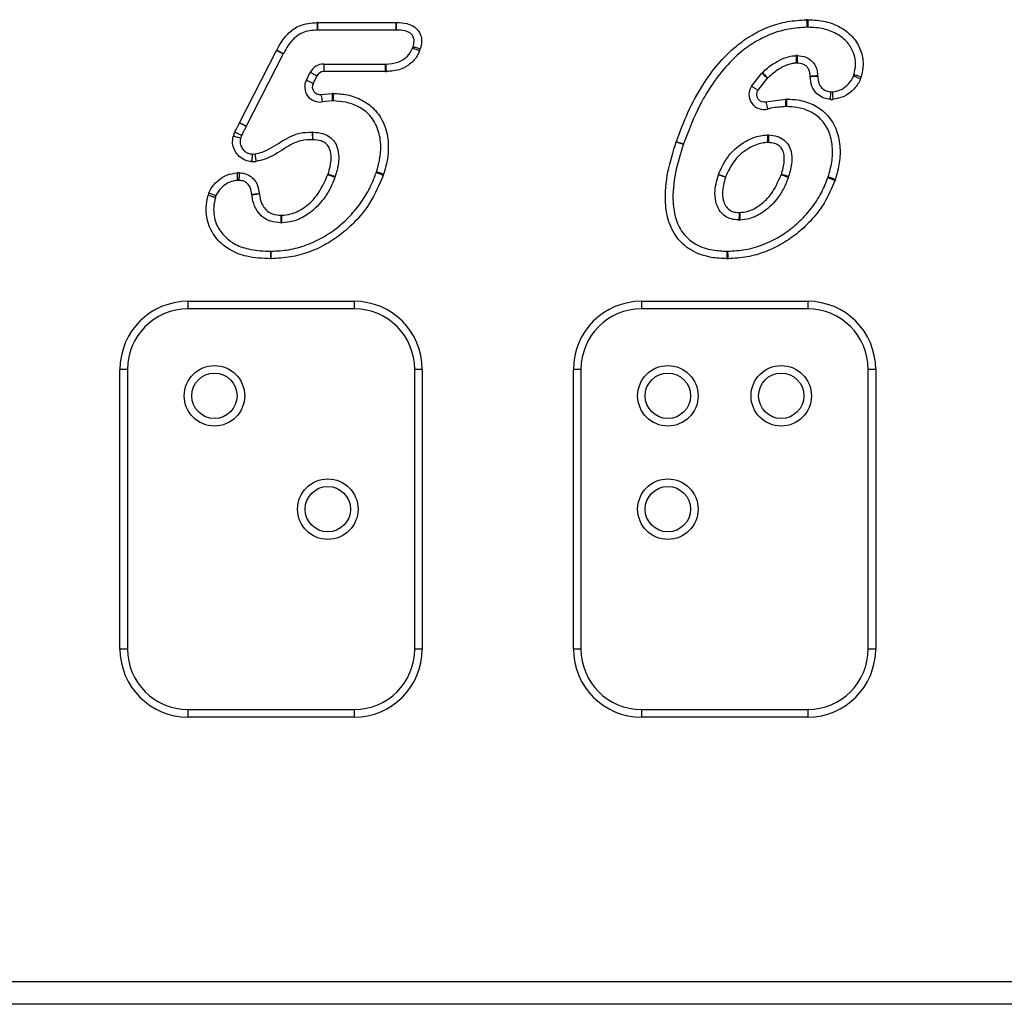
# Model space of a CAD drawing. Units: millimetres. Extents: x 76 to 4022, y 77 to 4617.
# Drawn here: x 2045 to 2176, y 3874 to 4004 of the extents above; entities that cross this region are included whole.
import ezdxf

# ---------------------------------------------------------------- set-up
doc = ezdxf.new("R2010")
doc.units = ezdxf.units.MM
doc.header["$LTSCALE"] = 20

msp = doc.modelspace()

# ---------------------------------------------------------------- linework, layer by layer
at = {"color": 7, "linetype": 'Continuous', "lineweight": 25}
for p, q in [((2084.92, 4003.66), (2095.26, 4003.66)), ((2084.92, 4002.66), (2084.92, 4003.66)), ((2095.26, 4002.66), (2084.92, 4002.66)), ((2095.26, 4002.66), (2095.26, 4003.66)), ((2074.54, 3990.4), (2079.45, 3999.96)), ((2080.34, 3999.5), (2075.43, 3989.94)), ((2085.69, 3998.16), (2093.83, 3998.16)), ((2085.69, 3998.16), (2085.69, 3997.16)), ((2093.83, 3998.16), (2093.83, 3997.16)), ((2083.39, 3996.05), (2083.91, 3997.07)), ((2084.8, 3996.61), (2084.28, 3995.59)), ((2093.83, 3997.16), (2085.69, 3997.16)), ((2142.3, 3995.26), (2143.66, 3996.97)), ((2144.39, 3996.28), (2143.13, 3994.71)), ((2085.33, 3994.15), (2086.8, 3994.28)), ((2144.21, 3993.18), (2146.84, 3993.53)), ((2086.82, 3993.28), (2085.49, 3993.16)), ((2067.73, 3966.78), (2089.73, 3966.78)), ((2067.73, 3966.78), (2067.73, 3965.78)), ((2089.73, 3966.78), (2089.73, 3965.78)), ((2127.73, 3966.78), (2149.73, 3966.78)), ((2127.73, 3966.78), (2127.73, 3965.78)), ((2149.73, 3966.78), (2149.73, 3965.78)), ((2089.73, 3965.78), (2067.73, 3965.78)), ((2149.73, 3965.78), (2127.73, 3965.78)), ((2058.73, 3920.78), (2058.73, 3957.78)), ((2059.73, 3957.78), (2058.73, 3957.78)), ((2059.73, 3957.78), (2059.73, 3920.78)), ((2097.73, 3920.78), (2097.73, 3957.78)), ((2098.73, 3957.78), (2097.73, 3957.78)), ((2098.73, 3957.78), (2098.73, 3920.78)), ((2118.73, 3920.78), (2118.73, 3957.78)), ((2119.73, 3957.78), (2118.73, 3957.78)), ((2119.73, 3957.78), (2119.73, 3920.78)), ((2157.73, 3920.78), (2157.73, 3957.78)), ((2158.73, 3957.78), (2157.73, 3957.78)), ((2158.73, 3957.78), (2158.73, 3920.78)), ((2059.73, 3920.78), (2058.73, 3920.78)), ((2098.73, 3920.78), (2097.73, 3920.78)), ((2119.73, 3920.78), (2118.73, 3920.78)), ((2158.73, 3920.78), (2157.73, 3920.78)), ((2067.73, 3912.78), (2067.73, 3911.78)), ((2067.73, 3912.78), (2089.73, 3912.78)), ((2089.73, 3912.78), (2089.73, 3911.78)), ((2127.73, 3912.78), (2149.73, 3912.78)), ((2127.73, 3912.78), (2127.73, 3911.78)), ((2149.73, 3912.78), (2149.73, 3911.78)), ((2089.73, 3911.78), (2067.73, 3911.78)), ((2149.73, 3911.78), (2127.73, 3911.78)), ((1673.73, 3876.78), (2423.73, 3876.78)), ((2423.73, 3873.82), (1673.73, 3873.82)), ((2423.73, 3873.78), (1673.73, 3873.78))]:
    msp.add_line(p, q, dxfattribs=at)
at = {"color": 7, "linetype": 'Continuous', "lineweight": 25, "flags": 128}
for points in [[(2149.59, 4004.03), (2149.59, 4003.84), (2149.6, 4003.65), (2149.6, 4003.48), (2149.61, 4003.32), (2149.61, 4003.2), (2149.62, 4003.11), (2149.62, 4003.05), (2149.62, 4003.03)], [(2149.77, 4004.03), (2149.76, 4003.84), (2149.76, 4003.65), (2149.75, 4003.48), (2149.75, 4003.32), (2149.74, 4003.2), (2149.74, 4003.11), (2149.74, 4003.05), (2149.74, 4003.03)], [(2084.86, 4002.66), (2084.86, 4002.68), (2084.86, 4002.73), (2084.86, 4002.83), (2084.85, 4002.95), (2084.85, 4003.1), (2084.85, 4003.27), (2084.84, 4003.46), (2084.83, 4003.66)], [(2095.31, 4002.66), (2095.31, 4002.68), (2095.31, 4002.73), (2095.31, 4002.83), (2095.31, 4002.95), (2095.32, 4003.1), (2095.32, 4003.27), (2095.33, 4003.46), (2095.33, 4003.66)], [(2080.34, 3999.5), (2080.32, 3999.51), (2080.27, 3999.54), (2080.19, 3999.58), (2080.08, 3999.64), (2079.94, 3999.71), (2079.79, 3999.79), (2079.62, 3999.87), (2079.45, 3999.96)], [(2080.35, 3999.53), (2080.33, 3999.54), (2080.28, 3999.57), (2080.2, 3999.61), (2080.09, 3999.67), (2079.96, 3999.74), (2079.81, 3999.82), (2079.64, 3999.91), (2079.47, 4000)], [(2097.45, 4000.3), (2097.47, 4000.29), (2097.52, 4000.27), (2097.61, 4000.24), (2097.72, 4000.19), (2097.87, 4000.13), (2098.03, 4000.07), (2098.2, 4000), (2098.38, 3999.93)], [(2097.51, 4000.46), (2097.53, 4000.46), (2097.58, 4000.44), (2097.67, 4000.41), (2097.79, 4000.38), (2097.93, 4000.34), (2098.1, 4000.29), (2098.28, 4000.23), (2098.47, 4000.18)], [(2148.18, 3999.28), (2148.18, 3999.26), (2148.18, 3999.2), (2148.19, 3999.11), (2148.19, 3998.99), (2148.2, 3998.83), (2148.21, 3998.66), (2148.22, 3998.47), (2148.23, 3998.28)], [(2148.37, 3999.28), (2148.37, 3999.26), (2148.37, 3999.2), (2148.36, 3999.11), (2148.36, 3998.99), (2148.35, 3998.83), (2148.34, 3998.66), (2148.33, 3998.47), (2148.33, 3998.28)], [(2093.91, 3998.16), (2093.91, 3998.14), (2093.91, 3998.08), (2093.91, 3997.99), (2093.92, 3997.87), (2093.92, 3997.72), (2093.93, 3997.54), (2093.94, 3997.36), (2093.95, 3997.16)], [(2084.28, 3995.59), (2084.1, 3995.68), (2083.94, 3995.77), (2083.78, 3995.85), (2083.65, 3995.92), (2083.54, 3995.97), (2083.46, 3996.02), (2083.4, 3996.04), (2083.39, 3996.05)], [(2083.91, 3997.07), (2083.93, 3997.06), (2083.98, 3997.04), (2084.06, 3996.99), (2084.17, 3996.94), (2084.31, 3996.87), (2084.46, 3996.79), (2084.63, 3996.7), (2084.8, 3996.61)], [(2143.66, 3996.97), (2143.68, 3996.96), (2143.72, 3996.92), (2143.79, 3996.85), (2143.88, 3996.77), (2143.99, 3996.66), (2144.11, 3996.54), (2144.25, 3996.42), (2144.39, 3996.28)], [(2143.74, 3997.05), (2143.76, 3997.03), (2143.79, 3996.99), (2143.86, 3996.92), (2143.94, 3996.83), (2144.05, 3996.72), (2144.17, 3996.6), (2144.29, 3996.46), (2144.43, 3996.32)], [(2151.05, 3996.6), (2151.04, 3996.6), (2150.98, 3996.59), (2150.89, 3996.59), (2150.76, 3996.58), (2150.61, 3996.57), (2150.44, 3996.56), (2150.25, 3996.55), (2150.06, 3996.53)], [(2150.06, 3996.52), (2150.25, 3996.53), (2150.44, 3996.54), (2150.61, 3996.54), (2150.76, 3996.55), (2150.89, 3996.56), (2150.98, 3996.56), (2151.04, 3996.56), (2151.06, 3996.57)], [(2156.72, 3996.2), (2156.54, 3996.27), (2156.36, 3996.34), (2156.2, 3996.41), (2156.06, 3996.46), (2155.95, 3996.51), (2155.86, 3996.54), (2155.81, 3996.56), (2155.79, 3996.57)], [(2156.81, 3996.48), (2156.62, 3996.53), (2156.44, 3996.58), (2156.28, 3996.63), (2156.13, 3996.67), (2156.01, 3996.71), (2155.92, 3996.73), (2155.87, 3996.75), (2155.85, 3996.75)], [(2142.3, 3995.26), (2142.31, 3995.25), (2142.36, 3995.22), (2142.44, 3995.17), (2142.54, 3995.1), (2142.67, 3995.01), (2142.81, 3994.92), (2142.97, 3994.81), (2143.13, 3994.71)], [(2085.33, 3994.15), (2085.36, 3993.96), (2085.39, 3993.77), (2085.42, 3993.6), (2085.44, 3993.45), (2085.46, 3993.33), (2085.48, 3993.24), (2085.49, 3993.18), (2085.49, 3993.16)], [(2086.8, 3994.28), (2086.8, 3994.09), (2086.8, 3993.9), (2086.81, 3993.73), (2086.81, 3993.57), (2086.81, 3993.45), (2086.81, 3993.36), (2086.82, 3993.3), (2086.82, 3993.28)], [(2086.94, 3994.28), (2086.94, 3994.09), (2086.93, 3993.9), (2086.93, 3993.73), (2086.92, 3993.57), (2086.92, 3993.45), (2086.92, 3993.36), (2086.92, 3993.3), (2086.92, 3993.28)], [(2146.87, 3992.53), (2146.87, 3992.55), (2146.86, 3992.61), (2146.86, 3992.7), (2146.86, 3992.82), (2146.85, 3992.98), (2146.85, 3993.15), (2146.85, 3993.34), (2146.84, 3993.53)], [(2146.96, 3992.53), (2146.96, 3992.55), (2146.96, 3992.61), (2146.96, 3992.7), (2146.97, 3992.82), (2146.97, 3992.98), (2146.97, 3993.15), (2146.98, 3993.34), (2146.98, 3993.53)], [(2152.75, 3993.5), (2152.76, 3993.69), (2152.77, 3993.88), (2152.78, 3994.05), (2152.79, 3994.2), (2152.8, 3994.33), (2152.8, 3994.42), (2152.81, 3994.48), (2152.81, 3994.5)], [(2153.09, 3993.5), (2153.08, 3993.69), (2153.07, 3993.88), (2153.06, 3994.05), (2153.05, 3994.2), (2153.05, 3994.33), (2153.04, 3994.42), (2153.04, 3994.48), (2153.04, 3994.5)], [(2144.47, 3992.22), (2144.46, 3992.23), (2144.45, 3992.29), (2144.42, 3992.38), (2144.39, 3992.5), (2144.35, 3992.65), (2144.31, 3992.81), (2144.26, 3992.99), (2144.21, 3993.18)], [(2075.42, 3989.92), (2075.41, 3989.93), (2075.36, 3989.96), (2075.27, 3990), (2075.16, 3990.05), (2075.03, 3990.12), (2074.87, 3990.2), (2074.7, 3990.28), (2074.53, 3990.37)], [(2075.43, 3989.94), (2075.42, 3989.95), (2075.37, 3989.98), (2075.28, 3990.02), (2075.17, 3990.07), (2075.04, 3990.14), (2074.88, 3990.22), (2074.72, 3990.31), (2074.54, 3990.4)], [(2074.69, 3988.36), (2074.67, 3988.36), (2074.62, 3988.38), (2074.53, 3988.4), (2074.41, 3988.43), (2074.26, 3988.47), (2074.09, 3988.51), (2073.91, 3988.56), (2073.72, 3988.6)], [(2074.82, 3988.72), (2074.8, 3988.73), (2074.75, 3988.75), (2074.67, 3988.79), (2074.55, 3988.84), (2074.42, 3988.91), (2074.26, 3988.98), (2074.09, 3989.06), (2073.92, 3989.15)], [(2084.18, 3989.16), (2084.18, 3989.14), (2084.18, 3989.08), (2084.18, 3988.99), (2084.18, 3988.86), (2084.18, 3988.71), (2084.19, 3988.54), (2084.19, 3988.35), (2084.19, 3988.16)], [(2084.23, 3988.16), (2084.24, 3988.35), (2084.25, 3988.54), (2084.25, 3988.71), (2084.26, 3988.86), (2084.26, 3988.99), (2084.26, 3989.08), (2084.27, 3989.14), (2084.27, 3989.16)], [(2144.4, 3988.78), (2144.4, 3988.76), (2144.4, 3988.7), (2144.4, 3988.61), (2144.41, 3988.49), (2144.41, 3988.34), (2144.42, 3988.16), (2144.43, 3987.98), (2144.44, 3987.78)], [(2144.56, 3988.78), (2144.56, 3988.76), (2144.55, 3988.7), (2144.55, 3988.61), (2144.55, 3988.49), (2144.54, 3988.34), (2144.53, 3988.16), (2144.53, 3987.98), (2144.52, 3987.78)], [(2132.34, 3987.87), (2132.52, 3987.81), (2132.7, 3987.75), (2132.86, 3987.69), (2133.01, 3987.64), (2133.12, 3987.61), (2133.21, 3987.58), (2133.27, 3987.56), (2133.28, 3987.55)], [(2132.35, 3987.92), (2132.54, 3987.85), (2132.71, 3987.79), (2132.88, 3987.74), (2133.02, 3987.68), (2133.14, 3987.64), (2133.22, 3987.61), (2133.28, 3987.59), (2133.3, 3987.59)], [(2076.24, 3986.26), (2076.24, 3986.25), (2076.23, 3986.19), (2076.22, 3986.1), (2076.21, 3985.97), (2076.2, 3985.82), (2076.19, 3985.65), (2076.17, 3985.46), (2076.15, 3985.27)], [(2076.61, 3986.27), (2076.61, 3986.25), (2076.62, 3986.19), (2076.63, 3986.1), (2076.64, 3985.98), (2076.66, 3985.83), (2076.68, 3985.66), (2076.7, 3985.47), (2076.72, 3985.27)], [(2074.22, 3983.78), (2074.23, 3983.58), (2074.24, 3983.39), (2074.24, 3983.22), (2074.25, 3983.07), (2074.26, 3982.95), (2074.26, 3982.85), (2074.27, 3982.8), (2074.27, 3982.78)], [(2074.51, 3983.78), (2074.5, 3983.58), (2074.49, 3983.4), (2074.48, 3983.22), (2074.47, 3983.07), (2074.47, 3982.95), (2074.46, 3982.85), (2074.46, 3982.8), (2074.46, 3982.78)], [(2086.24, 3983.55), (2086.43, 3983.48), (2086.6, 3983.42), (2086.77, 3983.36), (2086.91, 3983.31), (2087.02, 3983.27), (2087.11, 3983.24), (2087.16, 3983.22), (2087.18, 3983.21)], [(2086.26, 3983.6), (2086.45, 3983.54), (2086.63, 3983.49), (2086.79, 3983.44), (2086.94, 3983.39), (2087.05, 3983.36), (2087.14, 3983.33), (2087.2, 3983.31), (2087.22, 3983.31)], [(2093.57, 3983.44), (2093.39, 3983.51), (2093.21, 3983.58), (2093.05, 3983.64), (2092.91, 3983.69), (2092.79, 3983.73), (2092.7, 3983.77), (2092.65, 3983.79), (2092.63, 3983.79)], [(2093.62, 3983.6), (2093.43, 3983.66), (2093.26, 3983.71), (2093.09, 3983.76), (2092.95, 3983.81), (2092.83, 3983.85), (2092.74, 3983.87), (2092.68, 3983.89), (2092.67, 3983.9)], [(2138.86, 3983.19), (2138.67, 3983.25), (2138.49, 3983.31), (2138.33, 3983.36), (2138.19, 3983.41), (2138.07, 3983.45), (2137.98, 3983.48), (2137.92, 3983.49), (2137.91, 3983.5)], [(2137.93, 3983.58), (2137.95, 3983.57), (2138, 3983.55), (2138.09, 3983.52), (2138.21, 3983.48), (2138.35, 3983.42), (2138.51, 3983.36), (2138.69, 3983.3), (2138.87, 3983.23)], [(2146.23, 3983.53), (2146.42, 3983.47), (2146.59, 3983.4), (2146.75, 3983.34), (2146.9, 3983.29), (2147.01, 3983.24), (2147.1, 3983.21), (2147.15, 3983.19), (2147.17, 3983.19)], [(2147.2, 3983.28), (2147.19, 3983.29), (2147.13, 3983.31), (2147.04, 3983.33), (2146.92, 3983.37), (2146.78, 3983.42), (2146.62, 3983.47), (2146.44, 3983.52), (2146.25, 3983.58)], [(2152.41, 3983.15), (2152.43, 3983.14), (2152.48, 3983.12), (2152.57, 3983.09), (2152.68, 3983.05), (2152.83, 3982.99), (2152.99, 3982.93), (2153.16, 3982.87), (2153.35, 3982.8)], [(2152.44, 3983.24), (2152.46, 3983.23), (2152.51, 3983.21), (2152.6, 3983.19), (2152.72, 3983.15), (2152.86, 3983.1), (2153.03, 3983.05), (2153.21, 3982.99), (2153.39, 3982.93)], [(2070.39, 3980.81), (2070.58, 3980.76), (2070.76, 3980.71), (2070.92, 3980.66), (2071.07, 3980.62), (2071.19, 3980.58), (2071.28, 3980.56), (2071.33, 3980.54), (2071.35, 3980.53)], [(2070.5, 3981.13), (2070.68, 3981.05), (2070.85, 3980.98), (2071.01, 3980.92), (2071.15, 3980.86), (2071.27, 3980.81), (2071.35, 3980.77), (2071.41, 3980.75), (2071.42, 3980.74)], [(2077.18, 3981.01), (2076.98, 3980.99), (2076.79, 3980.96), (2076.62, 3980.94), (2076.47, 3980.93), (2076.35, 3980.91), (2076.26, 3980.9), (2076.2, 3980.9), (2076.18, 3980.89)], [(2077.18, 3980.98), (2076.99, 3980.95), (2076.8, 3980.93), (2076.63, 3980.9), (2076.48, 3980.88), (2076.36, 3980.86), (2076.26, 3980.85), (2076.21, 3980.84), (2076.19, 3980.84)], [(2080.03, 3978.16), (2080.03, 3977.96), (2080.02, 3977.78), (2080.01, 3977.6), (2080.01, 3977.45), (2080.01, 3977.33), (2080, 3977.24), (2080, 3977.18), (2080, 3977.16)], [(2080.1, 3978.16), (2080.1, 3977.96), (2080.11, 3977.78), (2080.11, 3977.6), (2080.12, 3977.45), (2080.12, 3977.33), (2080.13, 3977.24), (2080.13, 3977.18), (2080.13, 3977.16)], [(2140.67, 3978.53), (2140.66, 3978.34), (2140.66, 3978.15), (2140.65, 3977.98), (2140.64, 3977.83), (2140.64, 3977.7), (2140.64, 3977.61), (2140.63, 3977.55), (2140.63, 3977.54)], [(2140.74, 3978.53), (2140.74, 3978.34), (2140.74, 3978.15), (2140.75, 3977.98), (2140.75, 3977.83), (2140.76, 3977.7), (2140.76, 3977.61), (2140.76, 3977.55), (2140.76, 3977.53)], [(2078.68, 3972.41), (2078.68, 3972.6), (2078.68, 3972.79), (2078.68, 3972.96), (2078.68, 3973.12), (2078.68, 3973.24), (2078.68, 3973.33), (2078.68, 3973.39), (2078.68, 3973.41)], [(2078.75, 3972.41), (2078.75, 3972.6), (2078.75, 3972.79), (2078.74, 3972.96), (2078.74, 3973.12), (2078.74, 3973.24), (2078.74, 3973.33), (2078.74, 3973.39), (2078.74, 3973.41)], [(2139.07, 3972.41), (2139.08, 3972.6), (2139.08, 3972.79), (2139.08, 3972.96), (2139.08, 3973.12), (2139.09, 3973.24), (2139.09, 3973.33), (2139.09, 3973.39), (2139.09, 3973.41)], [(2139.2, 3972.41), (2139.2, 3972.6), (2139.19, 3972.79), (2139.19, 3972.96), (2139.18, 3973.12), (2139.18, 3973.24), (2139.18, 3973.33), (2139.18, 3973.39), (2139.17, 3973.41)]]:
    msp.add_lwpolyline(points, dxfattribs=at)
at = {"color": 7, "linetype": 'Continuous', "lineweight": 25}
for centre, radius in [((2071.23, 3954.28), 4), ((2131.23, 3954.28), 4), ((2146.23, 3954.28), 4), ((2071.23, 3954.28), 3), ((2131.23, 3954.28), 3), ((2146.23, 3954.28), 3), ((2086.23, 3939.28), 4), ((2131.23, 3939.28), 4), ((2086.23, 3939.28), 3), ((2131.23, 3939.28), 3)]:
    msp.add_circle(centre, radius, dxfattribs=at)
for centre, radius, start, end in [((2149.68, 4001.03), 3, 88.3013, 91.7582), ((2084.92, 4000.66), 3, 90, 91.6431), ((2084.92, 4000.66), 2, 90, 91.6431), ((2095.26, 4000.66), 3, 88.5502, 90), ((2095.26, 4000.66), 2, 88.5502, 90), ((2149.68, 4001.03), 2, 88.3013, 91.7582), ((2082.12, 3998.59), 3, 151.9983, 152.8496), ((2095.59, 4001.03), 2, 338.5147, 343.5255), ((2095.59, 4001.03), 3, 338.5147, 343.5255), ((2082.12, 3998.59), 2, 151.9983, 152.8496), ((2148.28, 3997.28), 2, 87.5834, 93.0785), ((2085.69, 3996.16), 2, 90, 152.8156), ((2093.83, 4000.16), 2, 270, 272.2168), ((2148.28, 3997.28), 1, 87.5834, 93.0785), ((2085.17, 3995.14), 2, 152.8156, 279.346), ((2085.69, 3996.16), 1, 90, 152.8156), ((2093.83, 4000.16), 3, 270, 272.2168), ((2145.11, 3995.59), 2, 133.3029, 136.4153), ((2145.11, 3995.59), 1, 133.3029, 136.4153), ((2149.06, 3996.47), 1, 2.7395, 3.7007), ((2149.06, 3996.47), 2, 2.7395, 3.7007), ((2153.93, 3997.31), 2, 338.2703, 343.827), ((2153.93, 3997.31), 3, 338.2703, 343.827), ((2085.17, 3995.14), 1, 152.8156, 279.346), ((2143.96, 3994.15), 2, 146.255, 284.669), ((2143.96, 3994.15), 1, 146.255, 284.669), ((2086.86, 3991.28), 3, 88.3621, 91.2158), ((2146.92, 3990.53), 3, 88.783, 91.4861), ((2152.92, 3996.49), 3, 266.6571, 273.2054), ((2152.92, 3996.49), 2, 266.6571, 273.2054), ((2086.86, 3991.28), 2, 88.3621, 91.2158), ((2146.92, 3990.53), 2, 88.783, 91.4861), ((2077.21, 3989.03), 3, 152.8496, 153.4837), ((2077.21, 3989.03), 2, 152.8496, 153.4837), ((2076.63, 3987.86), 3, 154.6698, 165.7063), ((2076.63, 3987.86), 2, 154.6698, 165.7063), ((2084.2, 3987.16), 2, 88.0468, 90.5056), ((2084.2, 3987.16), 1, 88.0468, 90.5056), ((2144.48, 3986.78), 2, 87.857, 92.4914), ((2135.18, 3986.92), 3, 160.59, 161.646), ((2135.18, 3986.92), 2, 160.59, 161.646), ((2144.48, 3986.78), 1, 87.857, 92.4914), ((2076.4, 3988.26), 2, 265.3061, 276.0498), ((2076.4, 3988.26), 3, 265.3061, 276.0498), ((2074.37, 3980.78), 3, 87.3485, 92.9111), ((2085.3, 3983.89), 1, 340.038, 342.9509), ((2085.3, 3983.89), 2, 340.038, 342.9509), ((2090.76, 3984.49), 2, 339.6401, 342.7395), ((2090.76, 3984.49), 3, 339.6401, 342.7395), ((2139.81, 3982.88), 2, 159.7017, 162.0185), ((2139.81, 3982.88), 1, 159.7017, 162.0185), ((2145.3, 3983.88), 1, 339.6147, 342.5877), ((2145.3, 3983.88), 2, 339.6147, 342.5877), ((2150.54, 3983.85), 2, 339.441, 342.1587), ((2150.54, 3983.85), 3, 339.441, 342.1587), ((2074.37, 3980.78), 2, 87.3485, 92.9111), ((2073.27, 3979.98), 3, 157.3825, 163.7591), ((2073.27, 3979.98), 2, 157.3825, 163.7591), ((2078.17, 3981.12), 2, 186.4743, 188.0737), ((2078.17, 3981.12), 1, 186.4743, 188.0737), ((2080.07, 3979.16), 1, 268.1126, 271.7758), ((2140.71, 3979.53), 1, 267.786, 271.4594), ((2080.07, 3979.16), 2, 268.1126, 271.7758), ((2140.71, 3979.53), 2, 267.786, 271.4594), ((2078.7, 3975.41), 2, 269.6108, 271.0632), ((2139.12, 3975.41), 2, 269.1574, 271.6196), ((2078.7, 3975.41), 3, 269.6108, 271.0632), ((2139.12, 3975.41), 3, 269.1574, 271.6196), ((2067.73, 3957.78), 9, 90, 180), ((2089.73, 3957.78), 9, 0, 90), ((2127.73, 3957.78), 9, 90, 180), ((2149.73, 3957.78), 9, 0, 90), ((2067.73, 3957.78), 8, 90, 180), ((2089.73, 3957.78), 8, 0, 90), ((2127.73, 3957.78), 8, 90, 180), ((2149.73, 3957.78), 8, 0, 90), ((2067.73, 3920.78), 9, 180, 270), ((2067.73, 3920.78), 8, 180, 270), ((2089.73, 3920.78), 9, 270, 0), ((2089.73, 3920.78), 8, 270, 0), ((2127.73, 3920.78), 9, 180, 270), ((2127.73, 3920.78), 8, 180, 270), ((2149.73, 3920.78), 9, 270, 0), ((2149.73, 3920.78), 8, 270, 0)]:
    msp.add_arc(centre, radius, start, end, dxfattribs=at)
for points, knots in [([(2132.35, 3987.92), (2132.84, 3989.21), (2133.8, 3991.79), (2135.65, 3995.23), (2137.8, 3998.19), (2140.01, 4000.42), (2142.33, 4002.05), (2144.6, 4003.18), (2147.06, 4003.86), (2148.74, 4003.97), (2149.59, 4004.03)], [0, 0, 0, 0, 0.164008, 0.327718, 0.463245, 0.598466, 0.698991, 0.799418, 0.89959, 1, 1, 1, 1]), ([(2149.77, 4004.03), (2150.55, 4003.99), (2152.04, 4003.91), (2154.14, 4003.1), (2155.81, 4001.78), (2156.83, 4000.02), (2157.18, 3998.18), (2156.93, 3997.02), (2156.81, 3996.48)], [0, 0, 0, 0, 0.1916263, 0.3700393, 0.5472482, 0.707631, 0.8643309, 1, 1, 1, 1]), ([(2079.47, 4000), (2079.53, 4000.12), (2079.97, 4000.95), (2080.82, 4002.2), (2082.64, 4003.48), (2084.02, 4003.59), (2084.83, 4003.66)], [0, 0, 0, 0, 0.059442, 0.408789, 0.649772, 1, 1, 1, 1]), ([(2084.86, 4002.66), (2084.17, 4002.61), (2083.04, 4002.53), (2081.51, 4001.45), (2080.8, 4000.38), (2080.41, 3999.65), (2080.35, 3999.53)], [0, 0, 0, 0, 0.349374, 0.572235, 0.932082, 1, 1, 1, 1]), ([(2097.51, 4000.46), (2097.57, 4000.7), (2097.68, 4001.08), (2097.62, 4001.63), (2097.41, 4002.03), (2097.01, 4002.36), (2096.3, 4002.62), (2095.69, 4002.64), (2095.31, 4002.66)], [0, 0, 0, 0, 0.1859567, 0.310685, 0.4221042, 0.5239259, 0.7051629, 1, 1, 1, 1]), ([(2095.33, 4003.66), (2095.78, 4003.64), (2096.58, 4003.6), (2097.55, 4003.22), (2098.21, 4002.66), (2098.58, 4001.96), (2098.7, 4001.08), (2098.55, 4000.5), (2098.47, 4000.18)], [0, 0, 0, 0, 0.238042, 0.417517, 0.542818, 0.685968, 0.828266, 1, 1, 1, 1]), ([(2149.62, 4003.03), (2148.83, 4002.98), (2147.26, 4002.87), (2144.96, 4002.24), (2142.83, 4001.18), (2140.65, 3999.64), (2138.55, 3997.52), (2136.84, 3995.15), (2134.93, 3991.9), (2133.98, 3989.39), (2133.3, 3987.59)], [0, 0, 0, 0, 0.098438, 0.196626, 0.295384, 0.394245, 0.529719, 0.665512, 0.759722, 1, 1, 1, 1]), ([(2155.85, 3996.75), (2155.95, 3997.2), (2156.16, 3998.16), (2155.87, 3999.67), (2155.03, 4001.13), (2153.62, 4002.22), (2151.79, 4002.93), (2150.45, 4003), (2149.74, 4003.03)], [0, 0, 0, 0, 0.131321, 0.283688, 0.436208, 0.612397, 0.793782, 1, 1, 1, 1]), ([(2093.91, 3998.16), (2094.46, 3998.2), (2095.42, 3998.28), (2096.58, 3998.97), (2097.2, 3999.68), (2097.4, 4000.16), (2097.45, 4000.3)], [0, 0, 0, 0, 0.3749804, 0.642245, 0.9018122, 1, 1, 1, 1]), ([(2098.38, 3999.93), (2098.31, 3999.76), (2098.05, 3999.13), (2097.25, 3998.2), (2095.79, 3997.32), (2094.61, 3997.22), (2093.95, 3997.16)], [0, 0, 0, 0, 0.09689, 0.370958, 0.644496, 1, 1, 1, 1]), ([(2143.74, 3997.05), (2144.19, 3997.45), (2144.97, 3998.13), (2146.26, 3998.82), (2147.29, 3999.21), (2147.95, 3999.26), (2148.18, 3999.28)], [0, 0, 0, 0, 0.355475, 0.607779, 0.86832, 1, 1, 1, 1]), ([(2148.37, 3999.28), (2148.74, 3999.24), (2149.4, 3999.18), (2150.2, 3998.69), (2150.72, 3998.05), (2151, 3997.33), (2151.04, 3996.82), (2151.05, 3996.6)], [0, 0, 0, 0, 0.262745, 0.460794, 0.642087, 0.841908, 1, 1, 1, 1]), ([(2148.23, 3998.28), (2148.05, 3998.27), (2147.15, 3998.19), (2145.79, 3997.51), (2144.84, 3996.67), (2144.43, 3996.32)], [0, 0, 0, 0, 0.122166, 0.626251, 1, 1, 1, 1]), ([(2150.06, 3996.53), (2150.05, 3996.71), (2150.03, 3997.06), (2149.84, 3997.54), (2149.53, 3997.93), (2149.02, 3998.23), (2148.59, 3998.26), (2148.33, 3998.28)], [0, 0, 0, 0, 0.188025, 0.376929, 0.545478, 0.714902, 1, 1, 1, 1]), ([(2152.75, 3993.5), (2152.61, 3993.51), (2152.17, 3993.55), (2151.44, 3993.82), (2150.72, 3994.42), (2150.16, 3995.34), (2150.1, 3996.09), (2150.06, 3996.52)], [0, 0, 0, 0, 0.0951349, 0.2965907, 0.5052512, 0.71354, 1, 1, 1, 1]), ([(2151.06, 3996.57), (2151.08, 3996.24), (2151.12, 3995.71), (2151.49, 3995.08), (2151.95, 3994.7), (2152.42, 3994.53), (2152.71, 3994.5), (2152.81, 3994.5)], [0, 0, 0, 0, 0.317915, 0.517121, 0.71147, 0.901604, 1, 1, 1, 1]), ([(2153.04, 3994.5), (2153.38, 3994.55), (2154.08, 3994.67), (2155, 3995.35), (2155.56, 3996.02), (2155.75, 3996.48), (2155.79, 3996.57)], [0, 0, 0, 0, 0.283412, 0.588224, 0.921798, 1, 1, 1, 1]), ([(2156.72, 3996.2), (2156.67, 3996.09), (2156.42, 3995.49), (2155.7, 3994.62), (2154.49, 3993.73), (2153.56, 3993.58), (2153.09, 3993.5)], [0, 0, 0, 0, 0.075724, 0.408531, 0.703483, 1, 1, 1, 1]), ([(2086.94, 3994.28), (2087.56, 3994.25), (2088.9, 3994.17), (2090.87, 3993.45), (2092.73, 3992.03), (2093.97, 3989.86), (2094.32, 3987.52), (2094.14, 3985.42), (2093.79, 3984.2), (2093.62, 3983.6)], [0, 0, 0, 0, 0.1228583, 0.2663209, 0.4108301, 0.5808861, 0.7496327, 0.8745755, 1, 1, 1, 1]), ([(2146.98, 3993.53), (2147.47, 3993.51), (2148.66, 3993.46), (2150.49, 3992.89), (2152.31, 3991.62), (2153.58, 3989.68), (2154.08, 3987.39), (2153.99, 3985.1), (2153.59, 3983.65), (2153.39, 3982.93)], [0, 0, 0, 0, 0.0995883, 0.2398178, 0.3812294, 0.5399079, 0.6975474, 0.8485014, 1, 1, 1, 1]), ([(2092.67, 3983.9), (2092.83, 3984.44), (2093.15, 3985.55), (2093.31, 3987.44), (2093.01, 3989.5), (2091.96, 3991.36), (2090.37, 3992.56), (2088.66, 3993.19), (2087.47, 3993.25), (2086.92, 3993.28)], [0, 0, 0, 0, 0.1290644, 0.2610409, 0.4293008, 0.5930087, 0.7320895, 0.8734322, 1, 1, 1, 1]), ([(2146.87, 3992.53), (2146.2, 3992.49), (2145.39, 3992.45), (2144.6, 3992.25), (2144.47, 3992.22)], [0, 0, 0, 0, 0.828473, 1, 1, 1, 1]), ([(2152.44, 3983.24), (2152.63, 3983.88), (2153, 3985.2), (2153.07, 3987.25), (2152.65, 3989.27), (2151.57, 3990.92), (2150.03, 3991.98), (2148.45, 3992.47), (2147.4, 3992.51), (2146.96, 3992.53)], [0, 0, 0, 0, 0.154854, 0.315444, 0.471297, 0.623534, 0.759131, 0.897556, 1, 1, 1, 1]), ([(2073.92, 3989.15), (2074, 3989.32), (2074.14, 3989.61), (2074.35, 3990.01), (2074.47, 3990.25), (2074.53, 3990.37)], [0, 0, 0, 0, 0.4156219, 0.7078185, 1, 1, 1, 1]), ([(2075.42, 3989.92), (2075.36, 3989.8), (2075.24, 3989.56), (2075.03, 3989.16), (2074.9, 3988.88), (2074.82, 3988.72)], [0, 0, 0, 0, 0.301717, 0.605887, 1, 1, 1, 1]), ([(2076.15, 3985.27), (2076.08, 3985.27), (2075.72, 3985.31), (2075.06, 3985.5), (2074.33, 3986.06), (2073.82, 3986.83), (2073.57, 3987.71), (2073.67, 3988.31), (2073.72, 3988.6)], [0, 0, 0, 0, 0.04712, 0.229635, 0.432635, 0.617597, 0.809006, 1, 1, 1, 1]), ([(2074.69, 3988.36), (2074.66, 3988.17), (2074.59, 3987.8), (2074.75, 3987.24), (2075.07, 3986.76), (2075.53, 3986.41), (2075.95, 3986.29), (2076.18, 3986.27), (2076.24, 3986.26)], [0, 0, 0, 0, 0.190902, 0.377042, 0.56643, 0.762077, 0.944552, 1, 1, 1, 1]), ([(2076.61, 3986.27), (2076.93, 3986.34), (2078.15, 3986.62), (2079.58, 3987.64), (2081.19, 3988.55), (2082.58, 3989.13), (2083.62, 3989.15), (2084.18, 3989.16)], [0, 0, 0, 0, 0.117385, 0.45793, 0.625581, 0.795502, 1, 1, 1, 1]), ([(2084.19, 3988.16), (2083.69, 3988.15), (2082.78, 3988.13), (2081.54, 3987.63), (2080.02, 3986.7), (2078.49, 3985.67), (2077.12, 3985.37), (2076.72, 3985.27)], [0, 0, 0, 0, 0.184372, 0.333757, 0.485226, 0.846422, 1, 1, 1, 1]), ([(2086.26, 3983.6), (2086.32, 3983.79), (2086.54, 3984.51), (2086.74, 3985.6), (2086.6, 3986.69), (2086.31, 3987.33), (2085.9, 3987.74), (2085.2, 3988.1), (2084.61, 3988.13), (2084.23, 3988.16)], [0, 0, 0, 0, 0.096658, 0.372118, 0.536909, 0.624626, 0.712575, 0.8187, 1, 1, 1, 1]), ([(2084.27, 3989.16), (2084.74, 3989.12), (2085.53, 3989.06), (2086.51, 3988.56), (2087.14, 3987.92), (2087.57, 3987), (2087.76, 3985.63), (2087.53, 3984.33), (2087.28, 3983.5), (2087.22, 3983.31)], [0, 0, 0, 0, 0.178507, 0.2957, 0.405912, 0.508817, 0.673906, 0.922457, 1, 1, 1, 1]), ([(2137.93, 3983.58), (2138.33, 3984.44), (2139.14, 3986.19), (2141.22, 3987.9), (2143.08, 3988.68), (2144.09, 3988.76), (2144.4, 3988.78)], [0, 0, 0, 0, 0.32316, 0.65168, 0.896758, 1, 1, 1, 1]), ([(2144.56, 3988.78), (2144.94, 3988.75), (2145.66, 3988.69), (2146.56, 3988.2), (2147.22, 3987.5), (2147.62, 3986.48), (2147.7, 3985), (2147.39, 3983.92), (2147.2, 3983.28)], [0, 0, 0, 0, 0.156853, 0.289858, 0.408012, 0.543388, 0.72942, 1, 1, 1, 1]), ([(2139.07, 3972.41), (2138.37, 3972.44), (2136.78, 3972.51), (2134.47, 3973.29), (2132.43, 3974.93), (2131.24, 3977.25), (2130.76, 3980.33), (2131.11, 3983.95), (2131.93, 3986.56), (2132.34, 3987.87)], [0, 0, 0, 0, 0.102791, 0.231797, 0.34873, 0.475693, 0.60151, 0.799953, 1, 1, 1, 1]), ([(2133.28, 3987.55), (2132.89, 3986.3), (2132.11, 3983.82), (2131.77, 3980.41), (2132.2, 3977.6), (2133.22, 3975.58), (2134.98, 3974.17), (2137.01, 3973.5), (2138.44, 3973.44), (2139.09, 3973.41)], [0, 0, 0, 0, 0.209946, 0.418125, 0.542805, 0.662831, 0.771169, 0.895998, 1, 1, 1, 1]), ([(2144.44, 3987.78), (2144.19, 3987.76), (2143.33, 3987.7), (2141.74, 3987.02), (2139.92, 3985.53), (2139.22, 3984), (2138.87, 3983.23)], [0, 0, 0, 0, 0.098988, 0.339579, 0.670575, 1, 1, 1, 1]), ([(2146.25, 3983.58), (2146.42, 3984.15), (2146.68, 3985.05), (2146.63, 3986.23), (2146.36, 3986.95), (2145.93, 3987.4), (2145.32, 3987.73), (2144.81, 3987.76), (2144.52, 3987.78)], [0, 0, 0, 0, 0.3181923, 0.5104982, 0.631326, 0.724755, 0.844399, 1, 1, 1, 1]), ([(2070.5, 3981.13), (2070.55, 3981.25), (2070.82, 3981.86), (2071.6, 3982.7), (2072.82, 3983.57), (2073.75, 3983.71), (2074.22, 3983.78)], [0, 0, 0, 0, 0.0802241, 0.4170813, 0.7081645, 1, 1, 1, 1]), ([(2074.51, 3983.78), (2074.63, 3983.77), (2075.04, 3983.75), (2075.72, 3983.54), (2076.43, 3983.01), (2076.99, 3982.14), (2077.11, 3981.43), (2077.18, 3981.01)], [0, 0, 0, 0, 0.087918, 0.286209, 0.49419, 0.701458, 1, 1, 1, 1]), ([(2078.74, 3973.41), (2079.52, 3973.45), (2081.1, 3973.52), (2083.39, 3974.17), (2085.56, 3975.18), (2087.58, 3976.53), (2089.41, 3978.24), (2090.91, 3980.18), (2091.98, 3982.06), (2092.44, 3983.28), (2092.63, 3983.79)], [0, 0, 0, 0, 0.126599, 0.256818, 0.383979, 0.514462, 0.649888, 0.788914, 0.911525, 1, 1, 1, 1]), ([(2093.57, 3983.44), (2093.03, 3982.18), (2092.14, 3980.07), (2090.15, 3977.57), (2088.22, 3975.76), (2086.06, 3974.31), (2083.76, 3973.22), (2081.29, 3972.56), (2079.6, 3972.46), (2078.75, 3972.41)], [0, 0, 0, 0, 0.209452, 0.346612, 0.483713, 0.612876, 0.741938, 0.870881, 1, 1, 1, 1]), ([(2080.1, 3978.16), (2080.52, 3978.2), (2081.52, 3978.28), (2083.17, 3979.12), (2085.03, 3980.82), (2085.8, 3982.57), (2086.24, 3983.55)], [0, 0, 0, 0, 0.145614, 0.345323, 0.63017, 1, 1, 1, 1]), ([(2087.18, 3983.21), (2086.97, 3982.67), (2086.54, 3981.57), (2085.36, 3979.8), (2083.74, 3978.27), (2081.81, 3977.31), (2080.63, 3977.2), (2080.13, 3977.16)], [0, 0, 0, 0, 0.176987, 0.358563, 0.641056, 0.847734, 1, 1, 1, 1]), ([(2140.63, 3977.54), (2140.28, 3977.56), (2139.64, 3977.6), (2138.78, 3978.01), (2138.09, 3978.68), (2137.58, 3979.73), (2137.34, 3981.42), (2137.69, 3982.7), (2137.91, 3983.5)], [0, 0, 0, 0, 0.133248, 0.244329, 0.359034, 0.495623, 0.685421, 1, 1, 1, 1]), ([(2138.86, 3983.19), (2138.66, 3982.49), (2138.36, 3981.42), (2138.55, 3980.05), (2138.9, 3979.3), (2139.35, 3978.85), (2139.95, 3978.57), (2140.4, 3978.55), (2140.67, 3978.53)], [0, 0, 0, 0, 0.3608011, 0.5533162, 0.6788698, 0.7728664, 0.8664027, 1, 1, 1, 1]), ([(2139.17, 3973.41), (2139.95, 3973.45), (2141.52, 3973.53), (2143.79, 3974.21), (2145.93, 3975.23), (2147.88, 3976.6), (2149.63, 3978.29), (2151.05, 3980.17), (2151.92, 3981.85), (2152.29, 3982.84), (2152.41, 3983.15)], [0, 0, 0, 0, 0.132758, 0.269422, 0.402634, 0.539402, 0.677158, 0.818437, 0.94314, 1, 1, 1, 1]), ([(2140.74, 3978.53), (2141.07, 3978.56), (2141.92, 3978.64), (2143.38, 3979.39), (2145.1, 3980.95), (2145.82, 3982.59), (2146.23, 3983.53)], [0, 0, 0, 0, 0.127044, 0.325476, 0.611229, 1, 1, 1, 1]), ([(2147.17, 3983.19), (2146.97, 3982.66), (2146.56, 3981.61), (2145.45, 3979.95), (2143.94, 3978.53), (2142.21, 3977.67), (2141.17, 3977.57), (2140.76, 3977.53)], [0, 0, 0, 0, 0.18458, 0.373764, 0.656776, 0.863628, 1, 1, 1, 1]), ([(2074.27, 3982.78), (2073.92, 3982.73), (2073.21, 3982.62), (2072.28, 3981.95), (2071.66, 3981.3), (2071.46, 3980.84), (2071.42, 3980.74)], [0, 0, 0, 0, 0.282345, 0.583345, 0.918902, 1, 1, 1, 1]), ([(2076.18, 3980.89), (2076.13, 3981.21), (2076.06, 3981.72), (2075.69, 3982.31), (2075.25, 3982.63), (2074.82, 3982.76), (2074.55, 3982.77), (2074.46, 3982.78)], [0, 0, 0, 0, 0.337973, 0.532802, 0.719666, 0.900545, 1, 1, 1, 1]), ([(2153.35, 3982.8), (2152.91, 3981.76), (2152.14, 3979.92), (2150.39, 3977.64), (2148.54, 3975.84), (2146.44, 3974.37), (2144.17, 3973.27), (2141.72, 3972.58), (2140.04, 3972.47), (2139.2, 3972.41)], [0, 0, 0, 0, 0.180597, 0.319879, 0.459219, 0.594471, 0.729716, 0.864738, 1, 1, 1, 1]), ([(2078.68, 3972.41), (2077.61, 3972.45), (2075.75, 3972.53), (2073.36, 3973.41), (2071.63, 3974.81), (2070.35, 3976.72), (2070, 3978.92), (2070.28, 3980.27), (2070.39, 3980.81)], [0, 0, 0, 0, 0.229411, 0.39797, 0.537837, 0.703159, 0.881698, 1, 1, 1, 1]), ([(2071.35, 3980.53), (2071.26, 3980.09), (2071.02, 3978.94), (2071.3, 3977.09), (2072.39, 3975.48), (2073.87, 3974.28), (2075.89, 3973.57), (2077.56, 3973.42), (2078.56, 3973.41), (2078.68, 3973.41)], [0, 0, 0, 0, 0.113445, 0.288784, 0.44667, 0.584744, 0.754254, 0.967841, 1, 1, 1, 1]), ([(2080, 3977.16), (2079.55, 3977.2), (2078.71, 3977.27), (2077.6, 3977.85), (2076.77, 3978.79), (2076.33, 3979.84), (2076.23, 3980.57), (2076.19, 3980.84)], [0, 0, 0, 0, 0.230745, 0.427853, 0.621773, 0.861133, 1, 1, 1, 1]), ([(2077.18, 3980.98), (2077.21, 3980.74), (2077.29, 3980.16), (2077.63, 3979.34), (2078.23, 3978.65), (2079.05, 3978.23), (2079.68, 3978.19), (2080.03, 3978.16)], [0, 0, 0, 0, 0.159824, 0.398986, 0.581239, 0.763157, 1, 1, 1, 1])]:
    msp.add_open_spline(points, degree=3, knots=knots, dxfattribs=at)

doc.saveas('drawing.dxf')
